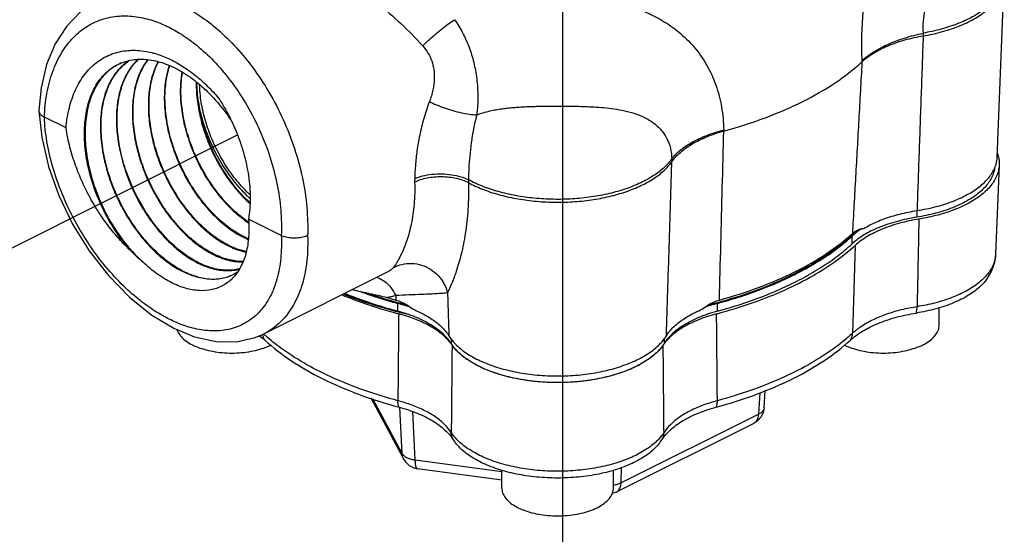
# Model space of a CAD drawing. Units: inches. Extents: x -6 to 246, y 32 to 321.
# Drawn here: x 107 to 114, y 170 to 173 of the extents above; entities that cross this region are included whole.
import ezdxf

# ---------------------------------------------------------------- set-up
doc = ezdxf.new("R2010")
doc.units = ezdxf.units.IN
doc.header["$MEASUREMENT"] = 0
doc.layers.get('0').update_dxf_attribs({"lineweight": 30})
doc.layers.add('Cen', color=7, linetype='Continuous')

msp = doc.modelspace()

# ---------------------------------------------------------------- linework, layer by layer
for p, q in [((114.0599, 172.2465), (114.108, 173.437)), ((113.5624, 173.0807), (113.5631, 173.0615)), ((113.1515, 172.8949), (113.1519, 172.8872)), ((107.6235, 172.5623), (107.6236, 172.5599)), ((107.806, 172.444), (107.6601, 172.5169)), ((112.2234, 172.4309), (112.2236, 172.4231)), ((111.8744, 172.2367), (111.875, 172.2175)), ((114.0738, 172.1944), (114.0497, 171.5954)), ((113.5201, 171.889), (113.5201, 171.8444)), ((109.2513, 171.7214), (109.0317, 171.8311)), ((113.0854, 171.6655), (113.0854, 171.7174)), ((109.9628, 171.475), (109.1355, 171.0613)), ((109.9636, 171.4754), (109.9635, 171.4753)), ((110.0205, 171.3177), (110.0213, 171.2878)), ((110.0342, 171.2134), (110.0342, 171.2654)), ((112.1812, 171.2134), (112.1812, 171.2654)), ((113.6706, 171.1196), (113.6706, 171.2363)), ((109.0768, 171.0364), (109.1363, 171.0617)), ((109.1363, 171.0617), (109.1355, 171.0613)), ((110.392, 171.0294), (110.392, 170.9961)), ((111.8234, 171.0294), (111.8234, 170.9961)), ((110.0736, 170.2196), (109.8544, 170.6286)), ((112.4581, 170.5217), (112.4678, 170.6654)), ((112.4945, 170.5631), (112.5025, 170.6803)), ((110.0632, 170.2569), (109.866, 170.625)), ((110.0632, 170.2569), (110.0475, 170.5671)), ((110.1515, 170.2127), (110.135, 170.5386)), ((112.4581, 170.5217), (111.5342, 170.0598)), ((112.4257, 170.4597), (111.5018, 169.9978)), ((110.4162, 170.3366), (110.4014, 170.3587)), ((111.7992, 170.3366), (111.814, 170.3587)), ((110.7327, 170.1349), (110.1515, 170.2127)), ((110.7327, 170.079), (110.1672, 170.1548)), ((110.7327, 170.0257), (110.7327, 170.1453)), ((111.4828, 170.0257), (111.4828, 170.1453)), ((111.5342, 170.0598), (111.5361, 170.1628))]:
    msp.add_line(p, q)
for points in [[(108.0173, 173.2977), (107.9013, 173.2214), (107.8092, 173.1264), (107.7331, 173.0085), (107.6754, 172.8696), (107.6385, 172.7141), (107.6235, 172.5623)], [(107.6236, 172.5599), (107.6425, 172.3815), (107.6881, 172.1853), (107.7581, 171.9891), (107.8503, 171.7981), (107.962, 171.6174), (108.0902, 171.4521), (108.2316, 171.3069), (108.3827, 171.1859), (108.53, 171.098)], [(114.0497, 171.5954), (114.0419, 171.5399), (114.0227, 171.4846), (113.991, 171.4297)], [(108.53, 171.098), (108.6693, 171.0411), (108.8137, 171.0096), (108.9508, 171.0083), (109.0768, 171.0364)], [(112.4945, 170.5631), (112.4882, 170.5316), (112.4742, 170.5028)], [(112.4742, 170.5028), (112.4529, 170.4782), (112.4257, 170.4597)], [(110.0735, 170.2198), (110.0873, 170.1992), (110.1116, 170.1766), (110.1417, 170.161), (110.1672, 170.1548)], [(111.5018, 169.9978), (111.4951, 169.9947), (111.4749, 169.9891)]]:
    msp.add_lwpolyline(points)
for points, start_tangent, end_tangent in [([(113.3542, 174.2637), (113.3477, 174.2273), (113.3402, 174.1879), (113.3306, 174.1406), (113.319, 174.0864), (113.3064, 174.0291), (113.2932, 173.9706), (113.2796, 173.9106), (113.2652, 173.8463), (113.2491, 173.7734), (113.2311, 173.6889), (113.212, 173.5926), (113.1924, 173.4829), (113.1737, 173.3578), (113.158, 173.2157), (113.1492, 173.0573), (113.1515, 172.8949)], (-0.567344, -3.327368), (0.184115, -3.370364)), ([(113.7047, 174.0718), (113.7181, 174.0635), (113.7311, 174.052), (113.7417, 174.0393), (113.7513, 174.0242), (113.7595, 174.0067), (113.766, 173.9877), (113.7705, 173.9678), (113.7732, 173.9469), (113.7742, 173.9245), (113.7733, 173.9003), (113.7707, 173.8768), (113.7671, 173.8551), (113.7622, 173.8321), (113.756, 173.808), (113.7489, 173.7836), (113.7411, 173.7592), (113.7322, 173.7331), (113.721, 173.7022), (113.7082, 173.6681), (113.695, 173.6335), (113.6816, 173.5988), (113.6682, 173.5635), (113.6538, 173.5251), (113.638, 173.4809), (113.621, 173.4309), (113.6037, 173.3745), (113.5869, 173.3109), (113.5724, 173.2393), (113.5629, 173.1603), (113.5624, 173.0807)], (3.024814, -1.497917), (0.207836, -3.368985)), ([(109.3395, 173.6437), (109.4662, 173.5756), (109.6026, 173.4928), (109.748, 173.3942), (109.9004, 173.2786), (110.0553, 173.1447), (110.2023, 172.9947)], (3.019079, -1.509441), (2.239865, -2.525125)), ([(114.1046, 173.4306), (114.0827, 173.3647), (114.0394, 173.3015), (113.9761, 173.2427), (113.8942, 173.1899), (113.7962, 173.1445), (113.6846, 173.1078), (113.5624, 173.0807)], (-0.547928, -3.33062), (-3.325378, -0.578891)), ([(113.5631, 173.0615), (113.6935, 173.0909), (113.8119, 173.1314), (113.9139, 173.1816), (113.9969, 173.24), (114.058, 173.3047), (114.0955, 173.3738), (114.1079, 173.437)], (3.325204, 0.57989), (0.139643, 3.3725)), ([(111.4308, 173.302), (111.5163, 173.2832), (111.6089, 173.2561), (111.7081, 173.2178), (111.8126, 173.1641), (111.9202, 173.0892), (112.023, 172.9888), (112.1081, 172.8678), (112.1704, 172.731), (112.2085, 172.5842), (112.2234, 172.4309)], (3.316828, -0.626023), (0.081136, -3.374414)), ([(108.5859, 173.2669), (108.6901, 173.207), (108.8087, 173.1189), (108.9336, 173.0006), (109.0563, 172.8541), (109.1685, 172.6848), (109.264, 172.5001), (109.3396, 172.3057), (109.3931, 172.1076), (109.4229, 171.911), (109.4282, 171.7214)], (3.019023, -1.509554), (-0.127439, -3.372983)), ([(107.6601, 172.5169), (107.6774, 172.6778), (107.7166, 172.8232), (107.7764, 172.949), (107.8553, 173.0518), (107.9509, 173.1285), (108.06, 173.177), (108.1768, 173.1963), (108.2937, 173.1887), (108.4029, 173.1604), (108.4976, 173.1202)], (0.125304, 3.373063), (3.019076, -1.509448)), ([(110.2023, 172.9947), (110.2385, 173.0305), (110.2803, 173.068), (110.3252, 173.1053), (110.371, 173.1404), (110.4149, 173.1712)], (2.337248, 2.435267), (2.810331, 1.86957)), ([(110.4149, 173.1712), (110.4698, 173.0822), (110.5131, 172.9857), (110.5442, 172.8844), (110.5642, 172.7751), (110.5716, 172.6553), (110.5643, 172.5315)], (1.962136, -2.746502), (-0.406917, -3.350772)), ([(108.4976, 173.1202), (108.5917, 173.066), (108.6986, 172.9863), (108.8113, 172.8792), (108.9217, 172.7464), (109.0224, 172.593), (109.1079, 172.4257), (109.1752, 172.2498), (109.2223, 172.0704), (109.2479, 171.8927), (109.2513, 171.7214)], (3.019006, -1.509588), (-0.157327, -3.371721)), ([(113.1515, 172.8949), (113.2282, 172.9533), (113.3246, 173.0049), (113.4372, 173.0478), (113.5624, 173.0807)], (2.475316, 2.294791), (3.302629, 0.69706)), ([(113.5631, 173.0615), (113.4378, 173.033), (113.325, 172.9934), (113.2286, 172.9443), (113.1519, 172.8872)], (-3.325204, -0.57989), (-2.489119, -2.279811)), ([(113.5631, 173.0615), (113.549, 172.6679), (113.5352, 172.2771), (113.5217, 171.889)], (-0.122238, -3.373175), (-0.115883, -3.3734)), ([(107.806, 172.444), (107.828, 172.5797), (107.8695, 172.6996), (107.9302, 172.8015), (108.0083, 172.8814), (108.1018, 172.936), (108.2067, 172.963), (108.3132, 172.9628), (108.3832, 172.9499)], (0.279469, 3.3638), (3.271811, -0.829764)), ([(108.3832, 172.9499), (108.3869, 172.9489)], (3.271811, -0.829764), (3.266284, -0.851259)), ([(108.3869, 172.9489), (108.4134, 172.9413), (108.5064, 172.9044), (108.593, 172.8556), (108.6753, 172.7961), (108.7544, 172.7256), (108.8298, 172.6449)], (3.266284, -0.851259), (2.194372, -2.564758)), ([(110.2023, 172.9947), (110.237, 172.9471), (110.2618, 172.8938), (110.2759, 172.8361), (110.2791, 172.7719), (110.2697, 172.6993), (110.2464, 172.6215)], (2.239722, -2.525253), (-1.20161, -3.154265)), ([(108.1771, 172.8806), (108.1101, 172.8424), (108.0397, 172.7731), (107.986, 172.682), (107.9506, 172.5721), (107.9347, 172.4472), (107.9388, 172.3117), (107.9626, 172.1701), (108.0052, 172.0275), (108.065, 171.8887), (108.1398, 171.7585), (108.2269, 171.6415)], (-3.109492, -1.313131), (2.17973, -2.577214)), ([(108.2915, 172.9057), (108.2627, 172.8766), (108.2061, 172.7923), (108.1672, 172.6893), (108.1469, 172.5703), (108.146, 172.4406), (108.1649, 172.3012), (108.2034, 172.158), (108.2596, 172.0186), (108.3299, 171.8896), (108.4125, 171.7728)], (-2.508986, -2.257928), (2.112581, -2.632538)), ([(108.1448, 172.8654), (108.1771, 172.8806)], (2.970537, 1.602861), (3.128191, 1.26794)), ([(108.4161, 171.776), (108.398, 171.7992), (108.3187, 171.9175), (108.2523, 172.0463), (108.2003, 172.1833), (108.1657, 172.3217), (108.1497, 172.4556), (108.1522, 172.5823), (108.1735, 172.6983), (108.2128, 172.7986), (108.2691, 172.8807), (108.2936, 172.9054)], (-2.109797, 2.634769), (2.48872, 2.280247)), ([(108.1771, 172.8806), (108.179, 172.8814)], (3.128191, 1.26794), (3.136476, 1.247306)), ([(108.179, 172.8814), (108.1813, 172.8823)], (3.136476, 1.247306), (3.145948, 1.22322)), ([(108.1813, 172.8823), (108.2761, 172.9041), (108.3801, 172.8994), (108.489, 172.8684), (108.5991, 172.8121), (108.7067, 172.7326), (108.808, 172.6328), (108.8106, 172.6299)], (3.145948, 1.22322), (2.236955, -2.527704)), ([(108.2259, 172.8937), (108.1925, 172.8686)], (-2.821242, -1.853065), (-2.567466, -2.191203)), ([(108.1939, 172.8678), (108.2273, 172.8935)], (2.541538, 2.221225), (2.801402, 1.882924)), ([(108.354, 172.902), (108.3151, 172.841), (108.2762, 172.7418), (108.2551, 172.627), (108.2525, 172.5017), (108.2684, 172.3693), (108.3025, 172.2323), (108.3539, 172.0968), (108.4195, 171.9694), (108.498, 171.8523), (108.5861, 171.75), (108.6806, 171.6658), (108.7787, 171.6022)], (-2.065597, -2.669563), (2.979723, -1.585718)), ([(108.7809, 171.6057), (108.6849, 171.6681), (108.5897, 171.753), (108.5004, 171.8571), (108.4217, 171.9754), (108.3565, 172.103), (108.306, 172.2376), (108.2725, 172.3731), (108.2568, 172.5063), (108.2598, 172.632), (108.2818, 172.7479), (108.3225, 172.8485), (108.3571, 172.9021)], (-2.974141, 1.596165), (2.050362, 2.681281)), ([(108.4228, 172.8874), (108.3844, 172.7914), (108.3626, 172.6767), (108.3597, 172.5524), (108.3751, 172.4206), (108.4082, 172.2866), (108.4299, 172.2229)], (-1.583287, -2.981016), (1.176615, -3.163674)), ([(108.4345, 172.2246), (108.3946, 172.3529), (108.3704, 172.4819), (108.3631, 172.6057), (108.3726, 172.7206), (108.399, 172.8247), (108.426, 172.8868)], (-1.177794, 3.163235), (1.564779, 2.990772)), ([(112.2236, 172.4231), (112.5033, 172.5129), (112.7545, 172.6218), (112.9722, 172.7474), (113.1519, 172.8872)], (3.256268, 0.888806), (2.489119, 2.279811)), ([(113.1519, 172.8872), (113.1302, 172.5003), (113.1087, 172.116), (113.0875, 171.7345)], (-0.189582, -3.370061), (-0.186839, -3.370214)), ([(108.238, 171.6215), (108.1486, 171.7366), (108.0713, 171.8657), (108.0087, 172.0043), (107.9632, 172.1475), (107.9365, 172.2904), (107.9297, 172.4278), (107.9431, 172.555), (107.9762, 172.6677), (108.0282, 172.7618), (108.0971, 172.834), (108.1072, 172.8417)], (-2.233617, 2.530653), (2.729156, 1.986192)), ([(108.1891, 172.8656), (108.1633, 172.8406), (108.1044, 172.7575), (108.0631, 172.6549), (108.041, 172.5381), (108.0378, 172.4103), (108.0535, 172.2741), (108.0875, 172.1357), (108.1388, 171.9984), (108.2051, 171.868), (108.2847, 171.7477), (108.309, 171.7164)], (-2.538566, -2.224621), (2.115422, -2.630256)), ([(108.3127, 171.7194), (108.2292, 171.8375), (108.1581, 171.9678), (108.1013, 172.1087), (108.0623, 172.2535), (108.0432, 172.3943), (108.044, 172.5254), (108.0645, 172.6457), (108.1038, 172.7498), (108.161, 172.835), (108.1906, 172.8648)], (-2.11327, 2.631985), (2.512627, 2.253877)), ([(108.1072, 172.8417), (108.1448, 172.8654)], (2.729156, 1.986192), (2.970537, 1.602861)), ([(108.1925, 172.8686), (108.1891, 172.8656)], (-2.567466, -2.191203), (-2.538566, -2.224621)), ([(108.1906, 172.8648), (108.1939, 172.8678)], (2.512627, 2.253876), (2.541538, 2.221225)), ([(108.4996, 172.8625), (108.483, 172.8038), (108.4669, 172.683), (108.4706, 172.5516), (108.4942, 172.4129), (108.5365, 172.2743)], (-1.09764, -3.191934), (1.176932, -3.163556)), ([(108.541, 172.276), (108.5176, 172.345), (108.4851, 172.4803), (108.471, 172.6114), (108.4752, 172.7329), (108.4972, 172.843), (108.5029, 172.861)], (-1.178156, 3.1631), (1.076202, 3.199225)), ([(108.584, 172.8191), (108.578, 172.7775), (108.5738, 172.6574), (108.5878, 172.5278), (108.6199, 172.3939), (108.6684, 172.2628), (108.7304, 172.14), (108.8058, 172.0253), (108.8926, 171.9231), (108.9677, 171.8537)], (-0.586604, -3.324026), (2.611935, -2.138002)), ([(109.0229, 171.8177), (108.9908, 171.8411), (108.8978, 171.9244), (108.8119, 172.0252), (108.7372, 172.1381), (108.6744, 172.2612), (108.6251, 172.3933), (108.5925, 172.5279), (108.5783, 172.6579), (108.5823, 172.7778), (108.5878, 172.8172)], (-2.780571, 1.913552), (0.56682, 3.327457)), ([(108.6806, 172.7506), (108.6805, 172.7347)], (-0.054276, -3.374953), (0.011402, -3.37537)), ([(108.6849, 172.7347), (108.6846, 172.7485)], (-0.107402, 3.37368), (-0.050733, 3.375008)), ([(108.6805, 172.7347), (108.6832, 172.6697), (108.7012, 172.5438), (108.736, 172.4152), (108.7858, 172.2902), (108.8474, 172.1741), (108.9201, 172.0675), (109.0029, 171.9724), (109.04, 171.9369)], (0.011402, -3.37537), (2.506015, -2.261225)), ([(109.0415, 171.9711), (109.0229, 171.9887), (108.9315, 172.0903), (108.8506, 172.2072), (108.7833, 172.335), (108.732, 172.4689), (108.6989, 172.6038), (108.6849, 172.7347)], (-2.487197, 2.281908), (-0.107402, 3.37368)), ([(109.04, 171.9431), (108.9963, 171.9859), (108.9107, 172.088), (108.8357, 172.2038), (108.773, 172.3312), (108.7251, 172.467), (108.6953, 172.6041), (108.6849, 172.7347)], (-2.491206, 2.277531), (-0.019266, 3.375334)), ([(109.0408, 171.9959), (109.0278, 172.0083), (108.9438, 172.1015), (108.869, 172.2082), (108.8058, 172.3247), (108.7564, 172.447), (108.7225, 172.5711), (108.7053, 172.6926), (108.7033, 172.7336)], (-2.463597, 2.307367), (-0.076649, 3.374519)), ([(108.8106, 172.6299), (108.8996, 172.5162), (108.9201, 172.4857)], (2.236955, -2.527704), (1.841788, -2.828616)), ([(108.8298, 172.6449), (108.89, 172.5438), (108.936, 172.4493), (108.9711, 172.3611), (108.9976, 172.278), (109.0173, 172.199), (109.0311, 172.1223), (109.0396, 172.0464), (109.0425, 171.9719), (109.0399, 171.8998), (109.0317, 171.8311)], (1.858097, -2.81793), (-0.5453, -3.331051)), ([(110.2464, 172.6215), (110.2084, 172.5064), (110.1812, 172.3952), (110.163, 172.2903), (110.152, 172.1917), (110.1476, 172.1033)], (-1.201501, -3.154307), (-0.061139, -3.374836)), ([(110.2464, 172.6215), (110.2933, 172.5993), (110.3469, 172.5786), (110.4041, 172.5605), (110.4615, 172.5461), (110.516, 172.5362), (110.5643, 172.5315)], (2.985638, -1.574554), (3.371512, -0.161741)), ([(107.6237, 172.5599), (107.625, 172.5514), (107.6371, 172.5328), (107.6601, 172.5169)], (0.120758, -3.373229), (3.01904, -1.50952)), ([(110.5643, 172.5315), (110.6085, 172.5465), (110.6522, 172.5581), (110.6944, 172.5667), (110.7342, 172.5731), (110.7715, 172.5778), (110.8092, 172.5815), (110.8495, 172.5845), (110.8909, 172.5868), (110.9327, 172.5884), (110.9753, 172.5895), (111.0194, 172.5903), (111.0655, 172.5907), (111.1129, 172.5908), (111.1606, 172.5906), (111.21, 172.5901), (111.2638, 172.589), (111.3225, 172.5869), (111.3853, 172.5832), (111.452, 172.5769), (111.5222, 172.5665), (111.5947, 172.5501), (111.6683, 172.5244), (111.7392, 172.4862), (111.7976, 172.4362), (111.8399, 172.3762), (111.8652, 172.3091), (111.8744, 172.2367)], (3.147949, 1.218062), (0.068736, -3.374689)), ([(108.4976, 171.16), (108.403, 171.2139), (108.2939, 171.2926), (108.1771, 171.3976), (108.0603, 171.5272), (107.9511, 171.6764), (107.8554, 171.8386), (107.7765, 172.0087), (107.7166, 172.1816), (107.6775, 172.3526), (107.6601, 172.5169)], (-3.019009, 1.509583), (-0.131405, 3.372831)), ([(110.5643, 172.5315), (110.5423, 172.4359), (110.527, 172.343), (110.517, 172.2549), (110.5111, 172.1715), (110.5087, 172.0961)], (-0.882542, -3.257971), (-0.037614, -3.37518)), ([(108.238, 171.6215), (108.1627, 171.6984), (108.0919, 171.7838), (108.0268, 171.8763), (107.968, 171.9745), (107.9155, 172.0797), (107.8699, 172.1922), (107.8324, 172.3138), (107.806, 172.444)], (-2.463647, 2.307314), (-0.487268, 3.340034)), ([(111.8744, 172.2367), (111.9316, 172.295), (112.0107, 172.3479), (112.1091, 172.3937), (112.2234, 172.4309)], (2.032168, 2.695097), (3.261132, 0.870789)), ([(111.875, 172.2175), (111.9321, 172.2801), (112.0111, 172.3365), (112.1094, 172.3847), (112.2236, 172.4231)], (1.93114, 2.768385), (3.256268, 0.888806)), ([(112.1941, 171.2878), (112.2041, 171.6637), (112.2139, 172.0422), (112.2236, 172.4231)], (0.090481, 3.374176), (0.085066, 3.374317)), ([(108.4299, 172.2229), (108.4581, 172.1535), (108.5226, 172.0272), (108.6004, 171.9102), (108.6887, 171.8072), (108.7828, 171.7233), (108.8797, 171.6604)], (1.176615, -3.163674), (2.979251, -1.586605)), ([(108.8819, 171.6639), (108.7946, 171.7199), (108.7064, 171.796), (108.6233, 171.8885), (108.5489, 171.9933), (108.4859, 172.1058), (108.4345, 172.2246)], (-2.973522, 1.597316), (-1.177794, 3.163235)), ([(108.5365, 172.2743), (108.5872, 172.1568), (108.6496, 172.0455), (108.7231, 171.9419), (108.8053, 171.8504), (108.8925, 171.7751), (108.9807, 171.7187)], (1.176932, -3.163556), (2.978768, -1.587512)), ([(108.9829, 171.7221), (108.8883, 171.7839), (108.7935, 171.8689), (108.7058, 171.9722), (108.6294, 172.0882), (108.5667, 172.2124), (108.541, 172.276)], (-2.973062, 1.598172), (-1.178156, 3.1631)), ([(110.5083, 172.0769), (110.6025, 172.033), (110.7097, 171.997), (110.8267, 171.97), (110.9509, 171.9526), (111.079, 171.9452), (111.2077, 171.948), (111.3341, 171.961), (111.4547, 171.9838), (111.5665, 172.0159), (111.6669, 172.0564), (111.753, 172.1043), (111.8231, 172.1585), (111.875, 172.2175)], (2.961851, -1.618856), (1.93114, 2.768385)), ([(111.8744, 172.2367), (111.8225, 172.1777), (111.7526, 172.1236), (111.6665, 172.0757), (111.5663, 172.0352), (111.4545, 172.0031), (111.334, 171.9803), (111.2078, 171.9673), (111.079, 171.9645), (110.951, 171.9719), (110.8269, 171.9893), (110.71, 172.0163), (110.603, 172.0522), (110.5087, 172.0961)], (-1.928831, -2.769993), (-2.961958, 1.618659)), ([(111.8381, 171.0472), (111.8505, 171.4347), (111.8628, 171.8248), (111.875, 172.2175)], (0.108925, 3.373631), (0.103936, 3.373789)), ([(114.0525, 172.2007), (114.0599, 172.2465)], (0.913741, 3.249358), (0.139394, 3.37251)), ([(114.0611, 172.2727), (114.0614, 172.2719), (114.0685, 172.2482)], (1.16253, -3.168876), (0.77894, -3.284282)), ([(114.0685, 172.2482), (114.074, 172.2022), (114.0738, 172.1944)], (0.77894, -3.284282), (-0.139321, -3.372513)), ([(114.043, 172.1714), (114.0334, 172.1347), (113.997, 172.0695), (113.9378, 172.0085), (113.8575, 171.9539), (113.759, 171.9073), (113.6452, 171.8705), (113.5201, 171.8444)], (-0.5518, -3.329981), (-3.334594, -0.523198)), ([(113.5217, 171.889), (113.6498, 171.9154), (113.7663, 171.953), (113.8673, 172.0004), (113.9495, 172.0562), (114.0103, 172.1185), (114.0475, 172.1852)], (3.335623, 0.516599), (1.158949, 3.170188)), ([(114.0738, 172.1944), (114.0614, 172.1326), (114.0241, 172.0652), (113.9633, 172.0022), (113.8809, 171.9457), (113.7797, 171.8974), (113.6628, 171.859), (113.5341, 171.8317)], (-0.139321, -3.372513), (-3.332487, -0.536455)), ([(114.0475, 172.1852), (114.0525, 172.2007)], (1.158949, 3.170188), (0.913741, 3.249358)), ([(110.147, 172.0808), (110.1861, 172.0968), (110.2307, 172.1085), (110.2791, 172.1154), (110.3294, 172.1174), (110.3794, 172.1144), (110.4272, 172.1063), (110.4707, 172.0937), (110.5083, 172.0769)], (3.018743, 1.510114), (2.962361, -1.617921)), ([(110.1476, 172.1033), (110.1474, 172.092), (110.147, 172.0808)], (-0.060561, -3.374846), (-0.113906, -3.373467)), ([(110.1476, 172.1033), (110.201, 172.1217), (110.2632, 172.1327), (110.3299, 172.1356), (110.3961, 172.1301), (110.4572, 172.1166), (110.5087, 172.0961)], (3.071852, 1.39892), (2.997687, -1.551491)), ([(110.5087, 172.0961), (110.5086, 172.0865), (110.5083, 172.0769)], (-0.055058, -3.37494), (-0.084241, -3.374338)), ([(110.147, 172.0808), (110.1436, 171.9312), (110.1244, 171.7985), (110.0945, 171.6879), (110.0602, 171.6019), (110.0281, 171.5412), (110.0032, 171.5045)], (0.117911, -3.373329), (-2.070499, -2.665762)), ([(110.5083, 172.0769), (110.5051, 171.8971), (110.4874, 171.7347), (110.4596, 171.5953), (110.427, 171.4821), (110.395, 171.3959), (110.3681, 171.3358)], (0.086996, -3.374268), (-1.467115, -3.039873)), ([(113.1639, 171.7688), (113.2056, 171.7921), (113.2509, 171.8136), (113.2996, 171.8331), (113.3515, 171.8505), (113.406, 171.8657), (113.4629, 171.8786), (113.5217, 171.889)], (2.882752, 1.755846), (3.335623, 0.516599)), ([(109.0317, 171.8311), (109.0322, 171.7117), (109.0148, 171.6045), (108.9798, 171.5123), (108.9521, 171.4675)], (0.257086, -3.365585), (-1.992662, -2.724436)), ([(108.9677, 171.8537), (108.9862, 171.839), (109.0205, 171.814)], (2.611935, -2.138002), (2.786559, -1.90482)), ([(109.0305, 171.8125), (109.0229, 171.8177)], (-2.805272, 1.877154), (-2.780571, 1.913552)), ([(113.5201, 171.8444), (113.4524, 171.832), (113.3874, 171.8163), (113.3257, 171.7977), (113.2679, 171.7761), (113.2145, 171.7519), (113.166, 171.7252), (113.1228, 171.6963), (113.0854, 171.6655)], (-3.334594, -0.523198), (-2.482662, -2.286841)), ([(113.5341, 171.8317), (113.4676, 171.8193), (113.4038, 171.8037), (113.3431, 171.7852), (113.2863, 171.7639), (113.2337, 171.74), (113.1859, 171.7137), (113.1433, 171.6853), (113.1063, 171.655)], (-3.332487, -0.536455), (-2.492721, -2.275872)), ([(113.5341, 171.8317), (113.5301, 171.6351), (113.5261, 171.4389), (113.5221, 171.2433)], (-0.069235, -3.374679), (-0.068405, -3.374696)), ([(108.4125, 171.7728), (108.4963, 171.6799), (108.5856, 171.6029), (108.6777, 171.544)], (2.112581, -2.632538), (2.980184, -1.584852)), ([(108.6799, 171.5474), (108.5827, 171.6106), (108.4871, 171.6957), (108.4161, 171.776)], (-2.974666, 1.595184), (-2.109797, 2.634769)), ([(109.0205, 171.814), (109.0305, 171.8073)], (2.786559, -1.90482), (2.818855, -1.856694)), ([(113.1504, 171.7674), (113.0942, 171.7253)], (-2.831788, -1.836908), (-2.54496, -2.217303)), ([(113.0984, 171.7435), (113.1101, 171.7514), (113.1358, 171.7631), (113.1639, 171.7688)], (2.700167, 2.025426), (3.36175, 0.303135)), ([(108.309, 171.7164), (108.3762, 171.6403), (108.4753, 171.5516), (108.5767, 171.4858)], (2.115422, -2.630256), (2.980634, -1.584005)), ([(108.5789, 171.4892), (108.4877, 171.5477), (108.3975, 171.6255), (108.3127, 171.7194)], (-2.975107, 1.594362), (-2.11327, 2.631985)), ([(108.9807, 171.7187), (108.9832, 171.7173)], (2.978768, -1.587512), (2.986362, -1.57318)), ([(108.9848, 171.7211), (108.9829, 171.7221)], (-2.978748, 1.58755), (-2.973062, 1.598172)), ([(108.9832, 171.7173), (109.029, 171.6957)], (2.986362, -1.57318), (3.116014, -1.297579)), ([(109.0296, 171.6996), (108.9848, 171.7211)], (-3.106449, 1.320314), (-2.978748, 1.58755)), ([(109.4282, 171.7214), (109.4229, 171.5511), (109.3931, 171.3979), (109.3397, 171.2659), (109.2641, 171.1588), (109.1687, 171.0798), (109.1363, 171.0617)], (0.132441, -3.37279), (-3.017208, -1.513178)), ([(109.2513, 171.7214), (109.2524, 171.6423)], (0.163419, -3.371431), (-0.076228, -3.374529)), ([(109.4282, 171.7214), (109.3966, 171.7099), (109.3593, 171.7038), (109.3202, 171.7038), (109.283, 171.7099), (109.2513, 171.7214)], (-3.019037, -1.509525), (-3.01904, 1.50952)), ([(112.1941, 171.2878), (112.4629, 171.3744), (112.7046, 171.4792), (112.9142, 171.6001), (113.0875, 171.7345)], (3.255098, 0.893081), (2.494992, 2.273383)), ([(112.1993, 171.2703), (112.3402, 171.3128), (112.4909, 171.3667), (112.6321, 171.4266), (112.7631, 171.492), (112.8828, 171.5627), (112.9905, 171.638), (113.0854, 171.7174)], (3.25261, 0.902098), (2.482662, 2.286841)), ([(113.0911, 171.7308), (113.0593, 171.7018), (112.8927, 171.5754), (112.6935, 171.4613), (112.4654, 171.3617), (112.2125, 171.2784)], (-2.450606, -2.32116), (-3.247799, -0.919267)), ([(113.0942, 171.7253), (113.0854, 171.7174)], (-2.54496, -2.217303), (-2.482662, -2.286841)), ([(113.0875, 171.7345), (113.0984, 171.7435)], (2.494953, 2.273425), (2.700167, 2.025426)), ([(113.1012, 171.7405), (113.0911, 171.7308)], (-2.422973, -2.349991), (-2.450606, -2.32116)), ([(108.2269, 171.6415), (108.2414, 171.6248)], (2.17973, -2.577214), (2.23028, -2.533595)), ([(108.3232, 171.5417), (108.2801, 171.5799), (108.238, 171.6215)], (-2.587137, 2.167943), (-2.340156, 2.432473)), ([(108.2414, 171.6248), (108.3232, 171.5417)], (2.23028, -2.533595), (2.504986, -2.262366)), ([(109.2524, 171.6423), (109.2479, 171.5674), (109.2223, 171.4289), (109.1753, 171.3094), (109.108, 171.2125), (109.0226, 171.1408), (108.922, 171.0966), (108.8115, 171.0805), (108.6989, 171.0902), (108.5918, 171.1196), (108.4976, 171.16)], (-0.076228, -3.374529), (-3.019073, 1.509454)), ([(108.8797, 171.6604), (108.8822, 171.6591)], (2.979251, -1.586605), (2.986754, -1.572435)), ([(108.8838, 171.6628), (108.8819, 171.6639)], (-2.979232, 1.586642), (-2.973522, 1.597317)), ([(108.8822, 171.6591), (108.977, 171.6199), (109.0157, 171.6103)], (2.986754, -1.572435), (3.310015, -0.661099)), ([(109.0161, 171.6135), (108.9812, 171.6223), (108.8838, 171.6628)], (-3.303878, 0.69112), (-2.979232, 1.586642)), ([(112.1812, 171.2134), (112.3402, 171.2609), (112.4909, 171.3147), (112.6321, 171.3746), (112.7631, 171.4401), (112.8828, 171.5107), (112.9905, 171.586), (113.0854, 171.6655)], (3.257543, 0.884121), (2.482662, 2.286841)), ([(112.1858, 171.1985), (112.4019, 171.2645), (112.611, 171.346), (112.7997, 171.4391), (112.9655, 171.5425), (113.1063, 171.655)], (3.259935, 0.87526), (2.492721, 2.275872)), ([(113.1063, 171.655), (113.1004, 171.4577), (113.0945, 171.261), (113.0886, 171.0647)], (-0.10125, -3.37387), (-0.101357, -3.373867)), ([(108.7787, 171.6022), (108.7813, 171.6009)], (2.979723, -1.585718), (2.987144, -1.571695)), ([(108.7829, 171.6046), (108.7809, 171.6057)], (-2.979704, 1.585754), (-2.974141, 1.596165)), ([(108.7813, 171.6009), (108.8779, 171.561), (108.975, 171.5444), (108.9927, 171.5442)], (2.987144, -1.571695), (3.375069, 0.046503)), ([(108.9936, 171.5466), (108.9764, 171.547), (108.8813, 171.5637), (108.7829, 171.6046)], (-3.375363, -0.0134), (-2.979704, 1.585755)), ([(114.0497, 171.5954), (114.0372, 171.5344), (113.9999, 171.4681), (113.9781, 171.4425)], (-0.140072, -3.372482), (-2.312446, -2.45883)), ([(108.9495, 171.4641), (108.9289, 171.4394), (108.8641, 171.3876), (108.7866, 171.3578), (108.7002, 171.3512), (108.608, 171.3674), (108.5121, 171.4058), (108.4165, 171.4643), (108.3232, 171.5417)], (-2.028785, -2.697644), (-2.454525, 2.317015)), ([(108.5809, 171.4882), (108.5789, 171.4892)], (-2.980616, 1.58404), (-2.975107, 1.594362)), ([(108.5809, 171.4882), (108.6835, 171.4458), (108.7826, 171.4292), (108.8744, 171.4388), (108.9446, 171.4678)], (2.980616, -1.58404), (2.920318, 1.692631)), ([(108.6777, 171.544), (108.6803, 171.5426)], (2.980184, -1.584852), (2.987513, -1.570993)), ([(108.6819, 171.5464), (108.6799, 171.5474)], (-2.980165, 1.584887), (-2.974666, 1.595184)), ([(108.6803, 171.5426), (108.7775, 171.5025), (108.8744, 171.4857), (108.9635, 171.494), (108.9686, 171.4953)], (2.987513, -1.570993), (3.262617, 0.865208)), ([(108.9693, 171.4969), (108.8804, 171.488), (108.7822, 171.5048), (108.6819, 171.5464)], (-3.273287, -0.82392), (-2.980165, 1.584887)), ([(110.0032, 171.5045), (109.9835, 171.4869), (109.9636, 171.4754)], (-2.070564, -2.665712), (-3.021289, -1.505014)), ([(110.0032, 171.5045), (110.0633, 171.5277), (110.1282, 171.5338), (110.1932, 171.5225), (110.2537, 171.4946), (110.3053, 171.4519), (110.3444, 171.3977), (110.3681, 171.3358)], (2.950519, 1.639418), (0.782852, -3.283351)), ([(108.5793, 171.4844), (108.5767, 171.4858)], (-2.987898, 1.570261), (-2.980634, 1.584005)), ([(108.9445, 171.4677), (108.8717, 171.4368), (108.7795, 171.4267), (108.68, 171.4432), (108.5793, 171.4844)], (-2.892169, -1.74029), (-2.987898, 1.570261)), ([(108.9481, 171.4698), (108.9445, 171.4677)], (-2.865824, -1.783341), (-2.892169, -1.74029)), ([(108.9518, 171.4722), (108.9481, 171.4698)], (-2.837055, -1.828762), (-2.865824, -1.783341)), ([(108.9521, 171.4675), (108.9495, 171.4641)], (-1.992662, -2.724436), (-2.028785, -2.697644)), ([(108.9532, 171.4731), (108.9518, 171.4722)], (-2.826338, -1.845282), (-2.837055, -1.828762)), ([(109.8908, 171.4405), (109.9026, 171.4372), (109.9465, 171.4129), (109.9868, 171.3721), (110.0205, 171.3177)], (3.291062, -0.749775), (1.490543, -3.028454)), ([(113.991, 171.4297), (113.9475, 171.3801), (113.8684, 171.3203), (113.7676, 171.2693), (113.649, 171.2289), (113.5171, 171.2008)], (-1.947252, -2.757075), (-3.33431, -0.525006)), ([(113.9781, 171.4425), (113.9389, 171.4061), (113.856, 171.3506), (113.755, 171.3039), (113.6416, 171.2679), (113.5221, 171.2433)], (-2.312446, -2.45883), (-3.33431, -0.525006)), ([(109.7288, 171.3579), (109.7835, 171.3452), (109.8307, 171.3351)], (3.277065, -0.808764), (3.30316, -0.69454)), ([(109.6602, 171.3223), (109.8135, 171.2645), (110.0297, 171.1985)], (3.121635, -1.283997), (3.259935, -0.87526)), ([(110.0328, 171.208), (109.9756, 171.2236), (109.7234, 171.306), (109.6698, 171.3269)], (-3.264453, 0.858256), (-3.133258, 1.255369)), ([(109.6797, 171.3327), (109.7246, 171.3147), (109.8752, 171.2609), (110.0342, 171.2134)], (3.122484, -1.281931), (3.257543, -0.884121)), ([(109.786, 171.3436), (109.8752, 171.3128), (109.9572, 171.2872)], (3.172951, -1.151363), (3.235306, -0.962315)), ([(109.9581, 171.2914), (109.8299, 171.3327)], (-3.234417, 0.9653), (-3.189119, 1.10579)), ([(109.8307, 171.3351), (109.8424, 171.3326), (109.9022, 171.3198), (109.9624, 171.3045)], (3.30316, -0.69454), (3.240646, -0.944175)), ([(109.9595, 171.291), (109.9581, 171.2914)], (-3.234844, 0.963866), (-3.234416, 0.9653)), ([(110.0029, 171.2784), (109.9595, 171.291)], (-3.24781, 0.91923), (-3.234844, 0.963866)), ([(109.9624, 171.3045), (109.9631, 171.3043), (109.9638, 171.3041)], (3.236775, -0.95736), (3.238545, -0.951357)), ([(110.0205, 171.3177), (109.9921, 171.3103), (109.9638, 171.3041)], (-3.252466, -0.902616), (-3.310146, -0.660445)), ([(109.9638, 171.3041), (109.9924, 171.2958), (110.0213, 171.2878)], (3.238547, -0.951351), (3.255091, -0.893105)), ([(110.3681, 171.3358), (110.3247, 171.3318), (110.2658, 171.3284), (110.194, 171.3254), (110.1115, 171.322), (110.0205, 171.3177)], (-3.348861, -0.422354), (-3.370548, -0.180721)), ([(110.3681, 171.3358), (110.3727, 171.1913), (110.3774, 171.0472)], (0.107719, -3.37367), (0.108925, -3.373631)), ([(109.9572, 171.2872), (110.0161, 171.2703)], (3.235306, -0.962315), (3.2526, -0.902133)), ([(110.018, 171.2742), (110.0029, 171.2784)], (-3.25208, 0.904007), (-3.24781, 0.91923)), ([(110.0161, 171.2703), (110.0342, 171.2654)], (3.2526, -0.902133), (3.257543, -0.884121)), ([(110.0917, 171.2546), (110.018, 171.2742)], (-3.271404, 0.831365), (-3.25208, 0.904007)), ([(110.0213, 171.2878), (110.06, 171.274), (110.0925, 171.2573)], (3.255105, -0.893052), (2.906489, -1.716267)), ([(110.1253, 171.2362), (110.0342, 171.2654)], (-3.161722, 1.181851), (-3.257543, 0.884121)), ([(110.0925, 171.2573), (110.0989, 171.2534), (110.1369, 171.2261)], (2.906489, -1.716267), (2.606123, -2.145082)), ([(110.1369, 171.2261), (110.1834, 171.2053), (110.2264, 171.1826), (110.2654, 171.1582), (110.3003, 171.1323), (110.3307, 171.1051), (110.3564, 171.0766), (110.3774, 171.0472)], (3.122591, -1.28167), (1.777575, -2.869404)), ([(111.8381, 171.0472), (111.859, 171.0766), (111.8848, 171.1051), (111.9152, 171.1323), (111.95, 171.1582), (111.989, 171.1826), (112.032, 171.2053), (112.0786, 171.2261)], (1.777575, 2.869404), (3.122591, 1.28167)), ([(112.0786, 171.2261), (112.1165, 171.2534), (112.1229, 171.2573)], (2.606123, 2.145082), (2.906575, 1.716122)), ([(112.1812, 171.2654), (112.0901, 171.2362)], (-3.257543, -0.884121), (-3.161716, -1.181865)), ([(112.1229, 171.2573), (112.1554, 171.274), (112.1941, 171.2878)], (2.906575, 1.716122), (3.255083, 0.893134)), ([(112.1974, 171.2741), (112.1238, 171.2546)], (-3.25209, -0.903972), (-3.271401, -0.831377)), ([(112.1812, 171.2654), (112.1993, 171.2703)], (3.257543, 0.884121), (3.25261, 0.902098)), ([(112.2125, 171.2784), (112.1974, 171.2741)], (-3.247799, -0.919267), (-3.25209, -0.903972)), ([(113.5221, 171.2433), (113.417, 171.2221), (113.3171, 171.1925), (113.2269, 171.1553), (113.1499, 171.112), (113.0886, 171.0647)], (-3.333226, -0.531846), (-2.48917, -2.279756)), ([(113.5171, 171.2008), (113.5206, 171.2195), (113.5221, 171.2433)], (0.950851, 3.238693), (0.04168, 3.375132)), ([(110.0297, 171.1985), (110.0402, 171.1957)], (3.259935, -0.87526), (3.262654, -0.865067)), ([(110.0931, 171.1927), (110.0328, 171.208)], (-3.279052, 0.800671), (-3.264453, 0.858256)), ([(110.0937, 171.1954), (110.0342, 171.2134)], (-3.200719, 1.071753), (-3.257543, 0.884121)), ([(110.0402, 171.1957), (110.0383, 171.0016), (110.0365, 170.8069), (110.0347, 170.6116)], (-0.033797, -3.37522), (-0.029138, -3.375264)), ([(110.3612, 171.0307), (110.3403, 171.0503), (110.3025, 171.0801), (110.2592, 171.1079), (110.2108, 171.1336), (110.1579, 171.157), (110.1008, 171.1777), (110.0402, 171.1957)], (-2.377514, 2.395972), (-3.262654, 0.865067)), ([(110.3636, 171.034), (110.3359, 171.0624), (110.2985, 171.0932), (110.2554, 171.1221), (110.207, 171.1488), (110.1536, 171.1731), (110.0958, 171.1947), (110.0937, 171.1954)], (-2.221398, 2.541386), (-3.200719, 1.071753)), ([(112.1812, 171.2134), (112.1196, 171.1947), (112.0618, 171.1731), (112.0085, 171.1488), (111.96, 171.1221), (111.9169, 171.0932), (111.8795, 171.0624), (111.8518, 171.034)], (-3.257543, -0.884121), (-2.221398, -2.541386)), ([(112.1753, 171.1957), (112.1146, 171.1777), (112.0575, 171.157), (112.0046, 171.1336), (111.9562, 171.1079), (111.913, 171.0801), (111.8751, 171.0503), (111.8542, 171.0307)], (-3.262654, -0.865067), (-2.377515, -2.395971)), ([(112.1753, 171.1957), (112.1858, 171.1985)], (3.262654, 0.865067), (3.259935, 0.87526)), ([(112.1807, 170.6116), (112.179, 170.8069), (112.1771, 171.0016), (112.1753, 171.1957)], (-0.029138, 3.375264), (-0.033797, 3.37522)), ([(113.074, 171.0184), (113.1121, 171.0498), (113.1561, 171.0792), (113.2056, 171.1064), (113.26, 171.1311), (113.319, 171.1531), (113.3819, 171.1722), (113.4481, 171.1881), (113.5171, 171.2008)], (2.484193, 2.285178), (3.334293, 0.525115)), ([(113.0328, 170.9857), (113.0544, 170.9759), (113.108, 170.9572), (113.1672, 170.9434), (113.2304, 170.9349), (113.2955, 170.932), (113.3606, 170.9349), (113.4238, 170.9434), (113.483, 170.9572), (113.5366, 170.9759), (113.5828, 170.999), (113.6203, 171.0258), (113.6479, 171.0554), (113.6649, 171.087), (113.6706, 171.1196)], (3.030167, -1.487058), (0, 3.375389)), ([(108.5497, 171.0897), (108.5506, 171.087), (108.5675, 171.0554), (108.5951, 171.0258), (108.6326, 170.999), (108.6788, 170.9759), (108.7324, 170.9572), (108.7916, 170.9434), (108.8548, 170.9349), (108.9199, 170.932), (108.985, 170.9349), (109.0482, 170.9434), (109.1074, 170.9572), (109.161, 170.9759), (109.1826, 170.9857)], (1.030742, -3.21416), (3.030167, 1.487058)), ([(109.105, 171.0485), (109.1415, 171.0184)], (2.703951, -2.020372), (2.484192, -2.285179)), ([(109.1415, 171.0183), (109.131, 171.0398), (109.1273, 171.0581)], (-1.929398, 2.769599), (-0.341717, 3.358048)), ([(109.1337, 171.0585), (109.1322, 171.0598)], (-2.50092, 2.26686), (-2.497416, 2.270719)), ([(109.1571, 171.0378), (109.1337, 171.0585)], (-2.555477, 2.205174), (-2.50092, 2.26686)), ([(110.0347, 170.6116), (109.8123, 170.6804), (109.6075, 170.7616), (109.4232, 170.8538), (109.2624, 170.9554), (109.1571, 171.0378)], (-3.258231, 0.881579), (-2.555477, 2.205174)), ([(110.3916, 170.9957), (110.3725, 171.0189), (110.3612, 171.0307)], (-2.026624, 2.699268), (-2.377514, 2.395972)), ([(110.3671, 171.0299), (110.3636, 171.034)], (-2.180137, 2.57687), (-2.221398, 2.541386)), ([(110.392, 170.9961), (110.3671, 171.0299)], (-1.794295, 2.858979), (-2.180137, 2.57687)), ([(110.3774, 171.0472), (110.4065, 171.0079)], (1.777575, -2.869404), (2.214873, -2.547075)), ([(111.8089, 171.0079), (111.8381, 171.0472)], (2.214873, 2.547075), (1.777575, 2.869404)), ([(111.8483, 171.0299), (111.8234, 170.9961)], (-2.180137, -2.57687), (-1.794295, -2.858979)), ([(111.8542, 171.0307), (111.8429, 171.0189), (111.8238, 170.9957)], (-2.377515, -2.395971), (-2.026624, -2.699268)), ([(111.8518, 171.034), (111.8483, 171.0299)], (-2.221398, -2.541386), (-2.180137, -2.57687)), ([(113.0584, 171.0378), (112.953, 170.9554), (112.7922, 170.8537), (112.6079, 170.7615), (112.4031, 170.6804), (112.1807, 170.6116)], (-2.555476, -2.205174), (-3.258231, -0.881579)), ([(113.0886, 171.0647), (113.0584, 171.0378)], (-2.484037, -2.285348), (-2.555476, -2.205174)), ([(113.0739, 171.0183), (113.0844, 171.0398), (113.0886, 171.0647)], (1.929398, 2.769599), (0.120672, 3.373232)), ([(109.1415, 171.0184), (109.3155, 170.8826), (109.5267, 170.7607), (109.7708, 170.6553), (110.0427, 170.5686)], (2.484037, -2.285348), (3.258231, -0.881579)), ([(110.3986, 170.9861), (110.3916, 170.9957)], (-1.915873, 2.778972), (-2.026624, 2.699268)), ([(111.8234, 170.9961), (111.7713, 170.9335), (111.6975, 170.8766), (111.6045, 170.8273), (111.4952, 170.7872), (111.3733, 170.7576), (111.2427, 170.7394), (111.1077, 170.7333), (110.9727, 170.7394), (110.8421, 170.7576), (110.7202, 170.7872), (110.6109, 170.8273), (110.5179, 170.8766), (110.4441, 170.9335), (110.392, 170.9961)], (-1.794295, -2.858979), (-1.794295, 2.858979)), ([(110.3986, 170.9861), (110.3967, 170.791), (110.3949, 170.5952), (110.3931, 170.3989)], (-0.032939, -3.375229), (-0.030227, -3.375254)), ([(110.417, 170.9621), (110.3986, 170.9861)], (-2.181296, 2.575888), (-1.915873, 2.778972)), ([(110.4065, 171.0079), (110.4302, 170.9832), (110.5053, 170.9249), (110.6001, 170.8744), (110.7117, 170.8333), (110.8362, 170.8029), (110.9697, 170.7843), (111.1077, 170.778), (111.2457, 170.7843), (111.3792, 170.8029), (111.5038, 170.8333), (111.6153, 170.8744), (111.7102, 170.9249), (111.7853, 170.9832), (111.8089, 171.0079)], (2.214873, -2.547075), (2.214873, 2.547075)), ([(111.7985, 170.9621), (111.7578, 170.9213), (111.6751, 170.8631), (111.5719, 170.8137), (111.4518, 170.7751), (111.3193, 170.7485), (111.1791, 170.735), (111.0363, 170.735), (110.8961, 170.7485), (110.7636, 170.7751), (110.6435, 170.8137), (110.5403, 170.8631), (110.4576, 170.9213), (110.417, 170.9621)], (-2.181296, -2.575888), (-2.181296, 2.575888)), ([(111.8169, 170.9861), (111.7985, 170.9621)], (-1.915873, -2.778972), (-2.181296, -2.575888)), ([(111.8238, 170.9957), (111.8169, 170.9861)], (-2.026624, -2.699268), (-1.915873, -2.778972)), ([(111.8224, 170.3989), (111.8206, 170.5952), (111.8187, 170.791), (111.8169, 170.9861)], (-0.030227, 3.375254), (-0.032939, 3.375229)), ([(112.1727, 170.5686), (112.4446, 170.6553), (112.6887, 170.7607), (112.8999, 170.8826), (113.074, 171.0184)], (3.258231, 0.881579), (2.484037, 2.285348)), ([(110.3931, 170.3989), (110.3506, 170.4506), (110.2913, 170.4997), (110.2167, 170.544), (110.1298, 170.5816), (110.0347, 170.6116)], (-1.835005, 2.833021), (-3.262935, 0.864006)), ([(110.0427, 170.5686), (110.037, 170.5876), (110.0347, 170.6116)], (-1.382264, 3.079383), (-0.065933, 3.374745)), ([(110.0427, 170.5686), (110.1056, 170.5495), (110.1646, 170.5276), (110.2192, 170.5029), (110.2687, 170.4757), (110.3129, 170.4463), (110.3512, 170.4149), (110.3797, 170.386)], (3.258201, -0.881693), (2.2352, -2.529256)), ([(112.1807, 170.6116), (112.0856, 170.5816), (111.9988, 170.544), (111.9241, 170.4997), (111.8648, 170.4506), (111.8224, 170.3989)], (-3.262935, -0.864006), (-1.835006, -2.833021)), ([(111.8357, 170.386), (111.8642, 170.4149), (111.9025, 170.4463), (111.9467, 170.4757), (111.9963, 170.5029), (112.0508, 170.5276), (112.1098, 170.5495), (112.1727, 170.5686)], (2.235199, 2.529257), (3.258201, 0.881693)), ([(112.1728, 170.5686), (112.1784, 170.5876), (112.1807, 170.6116)], (1.382264, 3.079383), (0.065933, 3.374745)), ([(112.4945, 170.5631), (112.493, 170.5553), (112.4863, 170.5427), (112.4744, 170.5313), (112.4581, 170.5217)], (-0.233381, -3.367312), (-3.061177, -1.422128)), ([(112.4257, 170.4598), (112.4397, 170.4703), (112.4527, 170.4924), (112.4581, 170.5217)], (3.011599, 1.524311), (0.147452, 3.372167)), ([(110.3797, 170.386), (110.3834, 170.3818), (110.4014, 170.3587)], (2.2352, -2.529256), (1.948741, -2.756023)), ([(110.4322, 170.3498), (110.3931, 170.3989)], (-2.344715, 2.428079), (-1.815036, 2.845856)), ([(110.4021, 170.359), (110.3971, 170.3716), (110.3931, 170.3989)], (-1.486613, 3.030385), (0, 3.375389)), ([(111.8224, 170.3989), (111.7832, 170.3498)], (-1.815036, -2.845856), (-2.344509, -2.428277)), ([(111.8133, 170.359), (111.8183, 170.3716), (111.8224, 170.3989)], (1.486585, 3.030399), (0, 3.375389)), ([(111.814, 170.3587), (111.8321, 170.3818), (111.8357, 170.386)], (1.948747, 2.756019), (2.235199, 2.529257)), ([(110.4068, 170.3507), (110.4021, 170.359)], (-1.813118, 2.847079), (-1.486613, 3.030385)), ([(111.7992, 170.3366), (111.7503, 170.282), (111.67, 170.2234), (111.5686, 170.1735), (111.4499, 170.1344), (111.3183, 170.1075), (111.1788, 170.0938), (111.0366, 170.0938), (110.8971, 170.1075), (110.7655, 170.1344), (110.6468, 170.1735), (110.5454, 170.2234), (110.4651, 170.282), (110.4162, 170.3366)], (-1.947531, -2.756878), (-1.947864, 2.756643)), ([(111.7832, 170.3498), (111.7729, 170.3395), (111.701, 170.2834), (111.6082, 170.2335), (111.4982, 170.1926), (111.3754, 170.1625), (111.244, 170.1441), (111.1079, 170.1378), (110.9719, 170.144), (110.8404, 170.1624), (110.7177, 170.1925), (110.6075, 170.2334), (110.5147, 170.2832), (110.4427, 170.3394), (110.4322, 170.3498)], (-2.344509, -2.428277), (-2.344715, 2.428079)), ([(111.8087, 170.3507), (111.8133, 170.359)], (1.813118, 2.847079), (1.486585, 3.030399)), ([(110.0735, 170.2198), (110.0706, 170.2259), (110.0632, 170.2569)], (-1.589724, 2.977588), (-0.198516, 3.369547)), ([(110.1515, 170.2127), (110.1272, 170.2169), (110.1053, 170.2237), (110.0868, 170.2329), (110.0726, 170.2441), (110.0632, 170.2569)], (-3.355962, 0.361628), (-1.537333, 3.004972)), ([(110.1672, 170.1551), (110.1653, 170.1553), (110.1582, 170.1646), (110.1535, 170.1844), (110.1515, 170.2127)], (-3.375131, 0.041798), (-0.054452, 3.37495)), ([(111.5342, 170.0598), (111.5139, 170.051), (111.4906, 170.0448), (111.4828, 170.0435)], (-2.97583, -1.593012), (-3.334528, -0.523621)), ([(111.5018, 169.9978), (111.5158, 170.0084), (111.5288, 170.0305), (111.5342, 170.0598)], (3.010467, 1.526547), (0.147452, 3.372167)), ([(110.7327, 170.0257), (110.7384, 169.9931), (110.7553, 169.9615), (110.7829, 169.9319), (110.8204, 169.9051), (110.8666, 169.882), (110.9202, 169.8633), (110.9794, 169.8495), (111.0426, 169.841), (111.1077, 169.8381), (111.1728, 169.841), (111.236, 169.8495), (111.2952, 169.8633), (111.3488, 169.882), (111.395, 169.9051), (111.4325, 169.9319), (111.4601, 169.9615), (111.4771, 169.9931), (111.4828, 170.0257)], (0, -3.375389), (0, 3.375389))]:
    msp.add_spline(points, degree=3, dxfattribs=dict(start_tangent=start_tangent, end_tangent=end_tangent))
at = {"layer": 'Cen'}
for p, q in [((111.1394, 208.8149), (111.1394, 166.2641)), ((81.5606, 158.6911), (108.9576, 172.3973))]:
    msp.add_line(p, q, dxfattribs=at)

doc.saveas('drawing.dxf')
